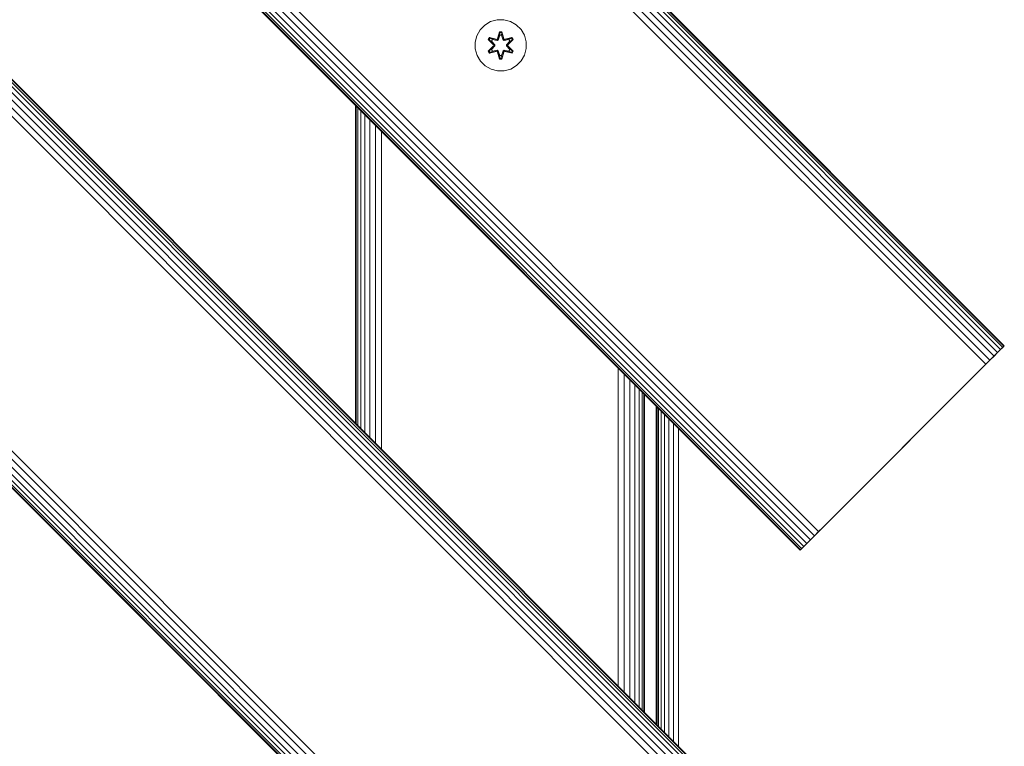
# Model space of a CAD drawing. Units: millimetres. Extents: x 339 to 578302, y -619 to 596964.
# Drawn here: x 3781 to 4088, y 4233 to 4460 of the extents above; entities that cross this region are included whole.
import ezdxf

# ---------------------------------------------------------------- set-up
doc = ezdxf.new("R2010")
doc.units = ezdxf.units.MM
doc.layers.add('Контур', color=7, linetype='Continuous', lineweight=15)

msp = doc.modelspace()

# ---------------------------------------------------------------- linework, layer by layer
at = {"layer": 'Контур'}
for p, q in [((4085.836, 4356.145), (3590.861, 4851.12)), ((4086.754, 4357.064), (3591.78, 4852.038)), ((4087.411, 4357.72), (3592.436, 4852.695)), ((4087.789, 4358.098), (3592.814, 4853.073)), ((4087.907, 4358.216), (3592.932, 4853.191)), ((4087.907, 4358.216), (3592.932, 4853.191)), ((4082.123, 4352.432), (3587.148, 4847.407)), ((4083.439, 4353.748), (3588.464, 4848.723)), ((4084.705, 4355.015), (3589.731, 4849.989)), ((4079.683, 4137.861), (3372.577, 4844.967)), ((4080.339, 4138.517), (3373.233, 4845.623)), ((4080.718, 4138.895), (3373.611, 4846.002)), ((4080.836, 4139.013), (3373.729, 4846.12)), ((4076.368, 4134.545), (3369.261, 4841.652)), ((4077.634, 4135.811), (3370.527, 4842.918)), ((4078.765, 4136.942), (3371.658, 4844.049)), ((4075.051, 4133.229), (3367.945, 4840.335)), ((4030.052, 4300.361), (3535.077, 4795.336)), ((4027.469, 4297.779), (3532.494, 4792.753)), ((4028.736, 4299.045), (3533.761, 4794.02)), ((4024.267, 4294.577), (3529.293, 4789.551)), ((4024.385, 4294.695), (3529.411, 4789.669)), ((4024.764, 4295.073), (3529.789, 4790.048)), ((4025.42, 4295.729), (3530.445, 4790.704)), ((4026.339, 4296.648), (3531.364, 4791.622)), ((4021.665, 4079.842), (3314.558, 4786.949)), ((4022.981, 4081.158), (3315.874, 4788.265)), ((4017.693, 4075.87), (3310.586, 4782.977)), ((4018.349, 4076.526), (3311.242, 4783.633)), ((4019.267, 4077.445), (3312.161, 4784.551)), ((4020.398, 4078.575), (3313.291, 4785.682)), ((4017.196, 4075.374), (3310.09, 4782.48)), ((4017.314, 4075.492), (3310.208, 4782.598)), ((3924.587, 4456.595), (3926.055, 4458.089)), ((3926.055, 4458.089), (3927.86, 4459.152)), ((3927.86, 4459.152), (3929.879, 4459.712)), ((3929.879, 4459.712), (3931.974, 4459.731)), ((3931.974, 4459.731), (3934.003, 4459.206)), ((3934.003, 4459.206), (3935.826, 4458.174)), ((3935.826, 4458.174), (3937.321, 4456.706)), ((3923.03, 4452.743), (3923.555, 4454.771)), ((3923.555, 4454.771), (3924.587, 4456.595)), ((3930.65, 4456.023), (3929.995, 4453.927)), ((3930.682, 4455.87), (3929.995, 4453.927)), ((3930.065, 4453.738), (3930.682, 4455.87)), ((3930.065, 4453.738), (3930.692, 4455.78)), ((3930.24, 4453.435), (3930.7, 4454.949)), ((3930.244, 4453.427), (3930.7, 4454.925)), ((3931.334, 4456.024), (3930.65, 4456.023)), ((3930.682, 4455.87), (3930.65, 4456.023)), ((3931.308, 4455.87), (3930.682, 4455.87)), ((3930.682, 4455.87), (3930.692, 4455.78)), ((3930.7, 4454.949), (3930.692, 4455.78)), ((3931.3, 4455.78), (3930.692, 4455.78)), ((3930.7, 4454.925), (3930.7, 4454.949)), ((3931.293, 4454.925), (3930.7, 4454.925)), ((3931.293, 4454.949), (3931.3, 4455.78)), ((3931.293, 4454.949), (3931.753, 4453.435)), ((3931.293, 4454.925), (3931.293, 4454.949)), ((3931.293, 4454.925), (3931.748, 4453.427)), ((3931.308, 4455.87), (3931.3, 4455.78)), ((3931.928, 4453.738), (3931.3, 4455.78)), ((3931.308, 4455.87), (3931.334, 4456.024)), ((3931.308, 4455.87), (3931.99, 4453.929)), ((3931.308, 4455.87), (3931.928, 4453.738)), ((3931.99, 4453.929), (3931.334, 4456.024)), ((3937.321, 4456.706), (3938.384, 4454.901)), ((3938.944, 4452.882), (3938.384, 4454.901)), ((3923.049, 4450.648), (3923.03, 4452.743)), ((3927.476, 4454.187), (3927.135, 4453.594)), ((3927.135, 4453.594), (3928.623, 4451.978)), ((3927.284, 4453.545), (3927.135, 4453.594)), ((3928.624, 4451.543), (3927.138, 4449.927)), ((3927.597, 4454.087), (3927.284, 4453.545)), ((3928.821, 4451.945), (3927.284, 4453.545)), ((3927.284, 4453.545), (3928.623, 4451.978)), ((3927.284, 4453.545), (3927.368, 4453.507)), ((3927.285, 4449.981), (3928.821, 4451.584)), ((3927.285, 4449.981), (3928.624, 4451.543)), ((3927.672, 4454.035), (3927.368, 4453.507)), ((3928.123, 4453.077), (3927.368, 4453.507)), ((3928.821, 4451.945), (3927.368, 4453.507)), ((3928.821, 4451.584), (3927.368, 4450.021)), ((3927.476, 4454.187), (3929.619, 4453.708)), ((3927.597, 4454.087), (3927.476, 4454.187)), ((3927.597, 4454.087), (3929.619, 4453.708)), ((3927.597, 4454.087), (3929.753, 4453.558)), ((3927.597, 4454.087), (3927.672, 4454.035)), ((3928.423, 4453.597), (3927.672, 4454.035)), ((3929.753, 4453.558), (3927.672, 4454.035)), ((3928.423, 4453.597), (3928.123, 4453.077)), ((3929.172, 4451.945), (3928.123, 4453.077)), ((3928.143, 4453.065), (3928.123, 4453.077)), ((3928.123, 4450.453), (3929.172, 4451.584)), ((3928.444, 4453.585), (3928.143, 4453.065)), ((3929.181, 4451.945), (3928.143, 4453.065)), ((3928.143, 4450.464), (3929.181, 4451.584)), ((3928.423, 4453.597), (3929.928, 4453.255)), ((3928.444, 4453.585), (3928.423, 4453.597)), ((3928.444, 4453.585), (3929.933, 4453.246)), ((3928.821, 4451.945), (3928.821, 4451.584)), ((3928.821, 4451.945), (3928.853, 4451.945)), ((3928.821, 4451.584), (3928.853, 4451.584)), ((3929.172, 4451.945), (3928.853, 4451.945)), ((3929.172, 4451.584), (3928.853, 4451.584)), ((3929.172, 4451.945), (3929.172, 4451.584)), ((3929.172, 4451.945), (3929.181, 4451.945)), ((3929.181, 4451.584), (3929.172, 4451.584)), ((3929.181, 4451.584), (3929.181, 4451.945)), ((3930.065, 4453.738), (3929.753, 4453.558)), ((3929.753, 4453.558), (3929.769, 4453.53)), ((3929.928, 4453.255), (3929.769, 4453.53)), ((3930.24, 4453.435), (3929.928, 4453.255)), ((3929.933, 4453.246), (3929.928, 4453.255)), ((3929.933, 4453.246), (3930.244, 4453.427)), ((3930.065, 4453.738), (3930.081, 4453.711)), ((3930.24, 4453.435), (3930.081, 4453.711)), ((3930.24, 4453.435), (3930.244, 4453.427)), ((3931.748, 4453.427), (3931.753, 4453.435)), ((3931.748, 4453.427), (3932.06, 4453.246)), ((3931.753, 4453.435), (3931.912, 4453.711)), ((3932.064, 4453.255), (3931.753, 4453.435)), ((3931.928, 4453.738), (3931.912, 4453.711)), ((3932.24, 4453.558), (3931.928, 4453.738)), ((3933.549, 4453.585), (3932.06, 4453.246)), ((3932.064, 4453.255), (3932.06, 4453.246)), ((3932.064, 4453.255), (3933.569, 4453.597)), ((3932.064, 4453.255), (3932.224, 4453.53)), ((3932.24, 4453.558), (3932.224, 4453.53)), ((3932.24, 4453.558), (3934.394, 4454.089)), ((3932.24, 4453.558), (3934.32, 4454.035)), ((3934.511, 4454.193), (3932.368, 4453.713)), ((3934.394, 4454.089), (3932.368, 4453.713)), ((3932.812, 4451.945), (3933.85, 4453.065)), ((3932.812, 4451.584), (3932.812, 4451.945)), ((3932.812, 4451.945), (3932.821, 4451.945)), ((3932.812, 4451.584), (3932.821, 4451.584)), ((3932.812, 4451.584), (3933.85, 4450.464)), ((3933.87, 4453.077), (3932.821, 4451.945)), ((3932.821, 4451.584), (3932.821, 4451.945)), ((3932.821, 4451.945), (3933.139, 4451.945)), ((3932.821, 4451.584), (3933.139, 4451.584)), ((3932.821, 4451.584), (3933.87, 4450.453)), ((3933.171, 4451.945), (3933.139, 4451.945)), ((3933.171, 4451.584), (3933.139, 4451.584)), ((3934.707, 4453.548), (3933.171, 4451.945)), ((3933.171, 4451.945), (3934.624, 4453.508)), ((3933.171, 4451.584), (3933.171, 4451.945)), ((3933.171, 4451.584), (3934.708, 4449.984)), ((3933.171, 4451.584), (3934.625, 4450.022)), ((3933.368, 4451.986), (3934.854, 4453.602)), ((3934.707, 4453.548), (3933.368, 4451.986)), ((3934.857, 4449.935), (3933.369, 4451.551)), ((3934.708, 4449.984), (3933.369, 4451.551)), ((3933.549, 4453.585), (3933.569, 4453.597)), ((3933.549, 4453.585), (3933.85, 4453.065)), ((3933.569, 4453.597), (3934.32, 4454.035)), ((3933.87, 4453.077), (3933.569, 4453.597)), ((3933.87, 4453.077), (3933.85, 4453.065)), ((3933.87, 4453.077), (3934.624, 4453.508)), ((3934.394, 4454.089), (3934.32, 4454.035)), ((3934.624, 4453.508), (3934.32, 4454.035)), ((3934.394, 4454.089), (3934.511, 4454.193)), ((3934.707, 4453.548), (3934.394, 4454.089)), ((3934.854, 4453.602), (3934.511, 4454.193)), ((3934.707, 4453.548), (3934.624, 4453.508)), ((3934.707, 4453.548), (3934.854, 4453.602)), ((3938.944, 4452.882), (3938.962, 4450.786)), ((3923.608, 4448.629), (3923.049, 4450.648)), ((3924.672, 4446.823), (3923.608, 4448.629)), ((3927.285, 4449.981), (3927.138, 4449.927)), ((3927.138, 4449.927), (3927.481, 4449.336)), ((3927.285, 4449.981), (3927.368, 4450.021)), ((3927.285, 4449.981), (3927.598, 4449.44)), ((3928.123, 4450.453), (3927.368, 4450.021)), ((3927.368, 4450.021), (3927.673, 4449.494)), ((3927.481, 4449.336), (3929.625, 4449.817)), ((3927.598, 4449.44), (3927.481, 4449.336)), ((3929.753, 4449.971), (3927.598, 4449.44)), ((3927.598, 4449.44), (3929.625, 4449.817)), ((3927.598, 4449.44), (3927.673, 4449.494)), ((3929.753, 4449.971), (3927.673, 4449.494)), ((3928.423, 4449.932), (3927.673, 4449.494)), ((3928.143, 4450.464), (3928.123, 4450.453)), ((3928.123, 4450.453), (3928.423, 4449.932)), ((3928.143, 4450.464), (3928.444, 4449.944)), ((3929.928, 4450.275), (3928.423, 4449.932)), ((3928.444, 4449.944), (3928.423, 4449.932)), ((3929.933, 4450.283), (3928.444, 4449.944)), ((3929.753, 4449.971), (3929.769, 4449.999)), ((3929.753, 4449.971), (3930.065, 4449.791)), ((3929.928, 4450.275), (3929.769, 4449.999)), ((3929.928, 4450.275), (3929.933, 4450.283)), ((3929.928, 4450.275), (3930.24, 4450.094)), ((3930.244, 4450.102), (3929.933, 4450.283)), ((3930.002, 4449.6), (3930.658, 4447.505)), ((3930.685, 4447.659), (3930.002, 4449.6)), ((3930.065, 4449.791), (3930.081, 4449.819)), ((3930.685, 4447.659), (3930.065, 4449.791)), ((3930.065, 4449.791), (3930.693, 4447.749)), ((3930.24, 4450.094), (3930.081, 4449.819)), ((3930.244, 4450.102), (3930.24, 4450.094)), ((3930.7, 4448.58), (3930.24, 4450.094)), ((3930.7, 4448.604), (3930.244, 4450.102)), ((3930.7, 4448.58), (3930.693, 4447.749)), ((3930.7, 4448.604), (3930.7, 4448.58)), ((3930.7, 4448.604), (3931.293, 4448.604)), ((3931.748, 4450.102), (3931.293, 4448.604)), ((3931.753, 4450.094), (3931.293, 4448.58)), ((3931.293, 4448.604), (3931.293, 4448.58)), ((3931.293, 4448.58), (3931.301, 4447.749)), ((3931.928, 4449.791), (3931.301, 4447.749)), ((3931.928, 4449.791), (3931.31, 4447.66)), ((3931.31, 4447.66), (3931.998, 4449.603)), ((3931.342, 4447.506), (3931.998, 4449.603)), ((3932.06, 4450.283), (3931.748, 4450.102)), ((3931.753, 4450.094), (3931.748, 4450.102)), ((3931.753, 4450.094), (3932.064, 4450.275)), ((3931.753, 4450.094), (3931.912, 4449.819)), ((3931.928, 4449.791), (3931.912, 4449.819)), ((3931.928, 4449.791), (3932.24, 4449.971)), ((3932.06, 4450.283), (3932.064, 4450.275)), ((3932.06, 4450.283), (3933.549, 4449.944)), ((3932.064, 4450.275), (3932.224, 4449.999)), ((3933.569, 4449.932), (3932.064, 4450.275)), ((3932.24, 4449.971), (3932.224, 4449.999)), ((3934.396, 4449.442), (3932.24, 4449.971)), ((3932.24, 4449.971), (3934.32, 4449.494)), ((3932.374, 4449.821), (3934.516, 4449.342)), ((3934.396, 4449.442), (3932.374, 4449.821)), ((3933.85, 4450.464), (3933.549, 4449.944)), ((3933.569, 4449.932), (3933.549, 4449.944)), ((3933.569, 4449.932), (3933.87, 4450.453)), ((3933.569, 4449.932), (3934.32, 4449.494)), ((3933.85, 4450.464), (3933.87, 4450.453)), ((3933.87, 4450.453), (3934.625, 4450.022)), ((3934.32, 4449.494), (3934.625, 4450.022)), ((3934.396, 4449.442), (3934.32, 4449.494)), ((3934.396, 4449.442), (3934.708, 4449.984)), ((3934.396, 4449.442), (3934.516, 4449.342)), ((3934.516, 4449.342), (3934.857, 4449.935)), ((3934.708, 4449.984), (3934.625, 4450.022)), ((3934.708, 4449.984), (3934.857, 4449.935)), ((3938.438, 4448.758), (3937.406, 4446.934)), ((3938.962, 4450.786), (3938.438, 4448.758)), ((3926.166, 4445.355), (3924.672, 4446.823)), ((3930.685, 4447.659), (3930.658, 4447.505)), ((3930.658, 4447.505), (3931.342, 4447.506)), ((3930.685, 4447.659), (3930.693, 4447.749)), ((3930.685, 4447.659), (3931.31, 4447.66)), ((3930.693, 4447.749), (3931.301, 4447.749)), ((3931.31, 4447.66), (3931.301, 4447.749)), ((3931.31, 4447.66), (3931.342, 4447.506)), ((3935.938, 4445.44), (3934.132, 4444.377)), ((3937.406, 4446.934), (3935.938, 4445.44)), ((3927.99, 4444.323), (3926.166, 4445.355)), ((3930.018, 4443.799), (3927.99, 4444.323)), ((3932.113, 4443.817), (3930.018, 4443.799)), ((3934.132, 4444.377), (3932.113, 4443.817)), ((3885.758, 4433.087), (3885.758, 4334.091)), ((3885.934, 4333.915), (3885.931, 4432.913)), ((3886.486, 4333.363), (3886.478, 4432.367)), ((3887.417, 4332.432), (3887.408, 4431.436)), ((3888.687, 4331.163), (3888.686, 4430.158)), ((3890.241, 4329.608), (3890.254, 4428.59)), ((3892.011, 4327.838), (3892.031, 4426.813)), ((3893.887, 4325.962), (3893.902, 4424.942)), ((4085.836, 4356.145), (4087.907, 4358.216)), ((4086.754, 4357.064), (4085.836, 4356.145)), ((4087.411, 4357.72), (4086.754, 4357.064)), ((4087.789, 4358.098), (4087.411, 4357.72)), ((4087.789, 4358.098), (4087.907, 4358.216)), ((4087.907, 4358.216), (4087.907, 4358.216)), ((4031.339, 4301.648), (4085.836, 4356.145)), ((4083.439, 4353.748), (4082.123, 4352.432)), ((4084.705, 4355.015), (4083.439, 4353.748)), ((4085.836, 4356.145), (4084.705, 4355.015)), ((3967.577, 4252.272), (3967.577, 4351.267)), ((4031.339, 4301.648), (4082.123, 4352.432)), ((4080.836, 4351.145), (4031.339, 4301.648)), ((4080.836, 4351.145), (4082.123, 4352.432)), ((3969.439, 4250.41), (3969.439, 4349.406)), ((3971.23, 4248.619), (3971.23, 4347.614)), ((3972.829, 4247.02), (3972.829, 4346.015)), ((3974.128, 4245.721), (3974.128, 4344.717)), ((3975.056, 4244.793), (3975.056, 4343.789)), ((3975.591, 4244.258), (3975.591, 4343.253)), ((3975.758, 4343.086), (3975.758, 4244.091)), ((3975.758, 4244.091), (3975.758, 4343.086)), ((3979.467, 4240.382), (3979.467, 4339.377)), ((3979.721, 4339.123), (3979.721, 4240.128)), ((3980.201, 4338.643), (3980.201, 4239.648)), ((3980.993, 4337.851), (3980.993, 4238.856)), ((3982.076, 4336.768), (3982.076, 4237.773)), ((3983.391, 4335.453), (3983.391, 4236.458)), ((3984.849, 4333.995), (3984.849, 4235)), ((3986.352, 4332.492), (3986.352, 4233.497)), ((4031.339, 4301.648), (4026.339, 4296.648)), ((4030.052, 4300.361), (4031.339, 4301.648)), ((4028.736, 4299.045), (4027.469, 4297.779)), ((4030.052, 4300.361), (4028.736, 4299.045)), ((4026.339, 4296.648), (4024.267, 4294.577)), ((4024.764, 4295.073), (4024.385, 4294.695)), ((4025.42, 4295.729), (4024.764, 4295.073)), ((4026.339, 4296.648), (4025.42, 4295.729)), ((4027.469, 4297.779), (4026.339, 4296.648)), ((4024.267, 4294.577), (4024.385, 4294.695)), ((3975.758, 4291.043), (3975.758, 4244.091))]:
    msp.add_line(p, q, dxfattribs=at)

doc.saveas('drawing.dxf')
